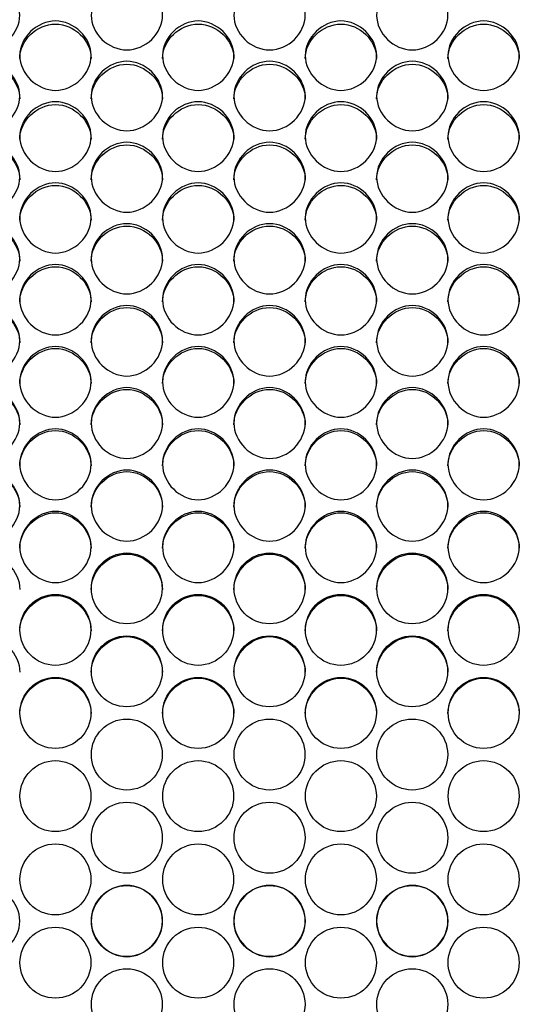
# Model space of a CAD drawing. Units: millimetres. Extents: x 54 to 231, y 48 to 193.
# Drawn here: x 126 to 128, y 93 to 97 of the extents above; entities that cross this region are included whole.
import ezdxf

# ---------------------------------------------------------------- set-up
doc = ezdxf.new("R2010")
doc.units = ezdxf.units.MM
doc.layers.add('5312470', color=7, linetype='Continuous')
doc.layers.add('Default', color=7, linetype='Continuous')

# ---------------------------------------------------------------- blocks, each defined once
blk = doc.blocks.new('SE3')
at = {"layer": '5312470', "color": 7, "linetype": 'Continuous'}
for centre, radius in [((126.6586, 94.4032), 0.1364), ((127.2086, 94.4032), 0.1364), ((127.7586, 94.4032), 0.1364), ((126.3836, 94.2435), 0.1365), ((126.9336, 94.2435), 0.1365), ((127.4836, 94.2435), 0.1365), ((128.0336, 94.2435), 0.1365), ((126.6586, 94.0837), 0.1365), ((127.2086, 94.0837), 0.1365), ((127.7586, 94.0837), 0.1365), ((126.3837, 93.9237), 0.1366), ((126.9337, 93.9237), 0.1366), ((127.4837, 93.9237), 0.1366), ((128.0337, 93.9237), 0.1366), ((126.6587, 93.7636), 0.1366), ((127.2087, 93.7636), 0.1366), ((127.7587, 93.7636), 0.1366), ((126.3837, 93.6034), 0.1366), ((126.9337, 93.6034), 0.1366), ((127.4837, 93.6034), 0.1366), ((128.0337, 93.6034), 0.1366), ((126.6587, 93.4432), 0.1367), ((127.2087, 93.4432), 0.1367), ((127.7587, 93.4432), 0.1367), ((126.3837, 93.2829), 0.1367), ((126.9337, 93.2829), 0.1367), ((127.4837, 93.2829), 0.1367), ((128.0337, 93.2829), 0.1367), ((126.6587, 93.1226), 0.1367), ((127.2087, 93.1226), 0.1367), ((127.7587, 93.1226), 0.1367), ((126.3837, 92.9623), 0.1367), ((126.9337, 92.9623), 0.1367), ((127.4837, 92.9623), 0.1367), ((128.0337, 92.9623), 0.1367), ((126.6587, 92.802), 0.1367), ((127.2087, 92.802), 0.1367), ((127.7587, 92.802), 0.1367)]:
    blk.add_circle(centre, radius, dxfattribs=at)
for points, knots in [([(125.9713, 96.6095), (125.9713, 96.6435), (126.0036, 96.7112), (126.1088, 96.758), (126.2141, 96.7112), (126.2625, 96.6096), (126.2141, 96.5077), (126.1088, 96.4606), (126.0036, 96.5077), (125.9713, 96.5756), (125.9713, 96.6095)], [0, 0, 0, 0, 0.125086, 0.25, 0.374914, 0.5, 0.625086, 0.75, 0.874914, 1, 1, 1, 1]), ([(126.5213, 96.6095), (126.5213, 96.6435), (126.5536, 96.7112), (126.6588, 96.758), (126.7641, 96.7112), (126.8125, 96.6096), (126.7641, 96.5077), (126.6588, 96.4606), (126.5536, 96.5077), (126.5213, 96.5756), (126.5213, 96.6095)], [0, 0, 0, 0, 0.125086, 0.25, 0.374914, 0.5, 0.625086, 0.75, 0.874914, 1, 1, 1, 1]), ([(127.0713, 96.6095), (127.0713, 96.6435), (127.1036, 96.7112), (127.2088, 96.758), (127.3141, 96.7112), (127.3625, 96.6096), (127.3141, 96.5077), (127.2088, 96.4606), (127.1036, 96.5077), (127.0713, 96.5756), (127.0713, 96.6095)], [0, 0, 0, 0, 0.125086, 0.25, 0.374914, 0.5, 0.625086, 0.75, 0.874914, 1, 1, 1, 1]), ([(127.6213, 96.6095), (127.6213, 96.6435), (127.6536, 96.7112), (127.7588, 96.758), (127.8641, 96.7112), (127.9125, 96.6096), (127.8641, 96.5077), (127.7588, 96.4606), (127.6536, 96.5077), (127.6213, 96.5756), (127.6213, 96.6095)], [0, 0, 0, 0, 0.125086, 0.25, 0.374914, 0.5, 0.625086, 0.75, 0.874914, 1, 1, 1, 1]), ([(126.2463, 96.4544), (126.2463, 96.4885), (126.2786, 96.5564), (126.3838, 96.6034), (126.4891, 96.5564), (126.5375, 96.4545), (126.4891, 96.3523), (126.3838, 96.305), (126.2786, 96.3523), (126.2463, 96.4204), (126.2463, 96.4544)], [0, 0, 0, 0, 0.125086, 0.25, 0.374914, 0.5, 0.625086, 0.75, 0.874914, 1, 1, 1, 1]), ([(126.2463, 96.4432), (126.2463, 96.5128), (126.3118, 96.576), (126.4558, 96.576), (126.5213, 96.5128), (126.5213, 96.4432)], [0, 0, 0, 0, 0.25, 0.25, 0.5, 0.5, 0.5, 0.5]), ([(126.7963, 96.4544), (126.7963, 96.4885), (126.8286, 96.5564), (126.9338, 96.6034), (127.0391, 96.5564), (127.0875, 96.4545), (127.0391, 96.3523), (126.9338, 96.305), (126.8286, 96.3523), (126.7963, 96.4204), (126.7963, 96.4544)], [0, 0, 0, 0, 0.125086, 0.25, 0.374914, 0.5, 0.625086, 0.75, 0.874914, 1, 1, 1, 1]), ([(126.7963, 96.4432), (126.7963, 96.5128), (126.8618, 96.576), (127.0058, 96.576), (127.0713, 96.5128), (127.0713, 96.4432)], [0, 0, 0, 0, 0.25, 0.25, 0.5, 0.5, 0.5, 0.5]), ([(127.3463, 96.4544), (127.3463, 96.4885), (127.3786, 96.5564), (127.4838, 96.6034), (127.5891, 96.5564), (127.6375, 96.4545), (127.5891, 96.3523), (127.4838, 96.305), (127.3786, 96.3523), (127.3463, 96.4204), (127.3463, 96.4544)], [0, 0, 0, 0, 0.125086, 0.25, 0.374914, 0.5, 0.625086, 0.75, 0.874914, 1, 1, 1, 1]), ([(127.3463, 96.4432), (127.3463, 96.5128), (127.4118, 96.576), (127.5558, 96.576), (127.6213, 96.5128), (127.6213, 96.4432)], [0, 0, 0, 0, 0.25, 0.25, 0.5, 0.5, 0.5, 0.5]), ([(127.8963, 96.4544), (127.8963, 96.4885), (127.9286, 96.5564), (128.0338, 96.6034), (128.1391, 96.5564), (128.1875, 96.4545), (128.1391, 96.3523), (128.0338, 96.305), (127.9286, 96.3523), (127.8963, 96.4204), (127.8963, 96.4544)], [0, 0, 0, 0, 0.125086, 0.25, 0.374914, 0.5, 0.625086, 0.75, 0.874914, 1, 1, 1, 1]), ([(127.8963, 96.4432), (127.8963, 96.5128), (127.9618, 96.576), (128.1058, 96.576), (128.1713, 96.5128), (128.1713, 96.4432)], [0, 0, 0, 0, 0.25, 0.25, 0.5, 0.5, 0.5, 0.5]), ([(125.9713, 96.2989), (125.9713, 96.333), (126.0036, 96.4012), (126.1088, 96.4483), (126.2141, 96.4012), (126.2625, 96.2989), (126.2141, 96.1964), (126.1088, 96.149), (126.0036, 96.1964), (125.9713, 96.2647), (125.9713, 96.2989)], [0, 0, 0, 0, 0.125086, 0.25, 0.374914, 0.5, 0.625086, 0.75, 0.874914, 1, 1, 1, 1]), ([(125.9713, 96.2881), (125.9713, 96.358), (126.0368, 96.4214), (126.1808, 96.4214), (126.2463, 96.358), (126.2463, 96.2881)], [0, 0, 0, 0, 0.25, 0.25, 0.5, 0.5, 0.5, 0.5]), ([(126.5213, 96.2989), (126.5213, 96.333), (126.5536, 96.4012), (126.6588, 96.4483), (126.7641, 96.4012), (126.8125, 96.2989), (126.7641, 96.1964), (126.6588, 96.149), (126.5536, 96.1964), (126.5213, 96.2647), (126.5213, 96.2989)], [0, 0, 0, 0, 0.125086, 0.25, 0.374914, 0.5, 0.625086, 0.75, 0.874914, 1, 1, 1, 1]), ([(126.5213, 96.2881), (126.5213, 96.358), (126.5868, 96.4214), (126.7308, 96.4214), (126.7963, 96.358), (126.7963, 96.2881)], [0, 0, 0, 0, 0.25, 0.25, 0.5, 0.5, 0.5, 0.5]), ([(127.0713, 96.2989), (127.0713, 96.333), (127.1036, 96.4012), (127.2088, 96.4483), (127.3141, 96.4012), (127.3625, 96.2989), (127.3141, 96.1964), (127.2088, 96.149), (127.1036, 96.1964), (127.0713, 96.2647), (127.0713, 96.2989)], [0, 0, 0, 0, 0.125086, 0.25, 0.374914, 0.5, 0.625086, 0.75, 0.874914, 1, 1, 1, 1]), ([(127.0713, 96.2881), (127.0713, 96.358), (127.1368, 96.4214), (127.2808, 96.4214), (127.3463, 96.358), (127.3463, 96.2881)], [0, 0, 0, 0, 0.25, 0.25, 0.5, 0.5, 0.5, 0.5]), ([(127.6213, 96.2989), (127.6213, 96.333), (127.6536, 96.4012), (127.7588, 96.4483), (127.8641, 96.4012), (127.9125, 96.2989), (127.8641, 96.1964), (127.7588, 96.149), (127.6536, 96.1964), (127.6213, 96.2647), (127.6213, 96.2989)], [0, 0, 0, 0, 0.125086, 0.25, 0.374914, 0.5, 0.625086, 0.75, 0.874914, 1, 1, 1, 1]), ([(127.6213, 96.2881), (127.6213, 96.358), (127.6868, 96.4214), (127.8308, 96.4214), (127.8963, 96.358), (127.8963, 96.2881)], [0, 0, 0, 0, 0.25, 0.25, 0.5, 0.5, 0.5, 0.5]), ([(126.2463, 96.1428), (126.2463, 96.1771), (126.2786, 96.2454), (126.3838, 96.2927), (126.4891, 96.2454), (126.5375, 96.1429), (126.4891, 96.0401), (126.3838, 95.9926), (126.2786, 96.0401), (126.2463, 96.1086), (126.2463, 96.1428)], [0, 0, 0, 0, 0.125086, 0.25, 0.374914, 0.5, 0.625086, 0.75, 0.874914, 1, 1, 1, 1]), ([(126.2463, 96.1326), (126.2463, 96.2027), (126.3118, 96.2663), (126.4558, 96.2663), (126.5213, 96.2027), (126.5213, 96.1326)], [0, 0, 0, 0, 0.25, 0.25, 0.5, 0.5, 0.5, 0.5]), ([(126.7963, 96.1428), (126.7963, 96.1771), (126.8286, 96.2454), (126.9338, 96.2927), (127.0391, 96.2454), (127.0875, 96.1429), (127.0391, 96.0401), (126.9338, 95.9926), (126.8286, 96.0401), (126.7963, 96.1086), (126.7963, 96.1428)], [0, 0, 0, 0, 0.125086, 0.25, 0.374914, 0.5, 0.625086, 0.75, 0.874914, 1, 1, 1, 1]), ([(126.7963, 96.1326), (126.7963, 96.2027), (126.8618, 96.2663), (127.0058, 96.2663), (127.0713, 96.2027), (127.0713, 96.1326)], [0, 0, 0, 0, 0.25, 0.25, 0.5, 0.5, 0.5, 0.5]), ([(127.3463, 96.1428), (127.3463, 96.1771), (127.3786, 96.2454), (127.4838, 96.2927), (127.5891, 96.2454), (127.6375, 96.1429), (127.5891, 96.0401), (127.4838, 95.9926), (127.3786, 96.0401), (127.3463, 96.1086), (127.3463, 96.1428)], [0, 0, 0, 0, 0.125086, 0.25, 0.374914, 0.5, 0.625086, 0.75, 0.874914, 1, 1, 1, 1]), ([(127.3463, 96.1326), (127.3463, 96.2027), (127.4118, 96.2663), (127.5558, 96.2663), (127.6213, 96.2027), (127.6213, 96.1326)], [0, 0, 0, 0, 0.25, 0.25, 0.5, 0.5, 0.5, 0.5]), ([(127.8963, 96.1428), (127.8963, 96.1771), (127.9286, 96.2454), (128.0338, 96.2927), (128.1391, 96.2454), (128.1875, 96.1429), (128.1391, 96.0401), (128.0338, 95.9926), (127.9286, 96.0401), (127.8963, 96.1086), (127.8963, 96.1428)], [0, 0, 0, 0, 0.125086, 0.25, 0.374914, 0.5, 0.625086, 0.75, 0.874914, 1, 1, 1, 1]), ([(127.8963, 96.1326), (127.8963, 96.2027), (127.9618, 96.2663), (128.1058, 96.2663), (128.1713, 96.2027), (128.1713, 96.1326)], [0, 0, 0, 0, 0.25, 0.25, 0.5, 0.5, 0.5, 0.5]), ([(125.9713, 95.9864), (125.9713, 96.0207), (126.0036, 96.0893), (126.1088, 96.1366), (126.2141, 96.0893), (126.2625, 95.9864), (126.2141, 95.8834), (126.1088, 95.8357), (126.0036, 95.8834), (125.9713, 95.9521), (125.9713, 95.9864)], [0, 0, 0, 0, 0.125086, 0.25, 0.374914, 0.5, 0.625086, 0.75, 0.874914, 1, 1, 1, 1]), ([(125.9713, 95.9767), (125.9713, 96.047), (126.0368, 96.1107), (126.1808, 96.1107), (126.2463, 96.047), (126.2463, 95.9767)], [0, 0, 0, 0, 0.25, 0.25, 0.5, 0.5, 0.5, 0.5]), ([(126.5213, 95.9864), (126.5213, 96.0207), (126.5536, 96.0893), (126.6588, 96.1366), (126.7641, 96.0893), (126.8125, 95.9864), (126.7641, 95.8834), (126.6588, 95.8357), (126.5536, 95.8834), (126.5213, 95.9521), (126.5213, 95.9864)], [0, 0, 0, 0, 0.125086, 0.25, 0.374914, 0.5, 0.625086, 0.75, 0.874914, 1, 1, 1, 1]), ([(126.5213, 95.9767), (126.5213, 96.047), (126.5868, 96.1107), (126.7308, 96.1107), (126.7963, 96.047), (126.7963, 95.9767)], [0, 0, 0, 0, 0.25, 0.25, 0.5, 0.5, 0.5, 0.5]), ([(127.0713, 95.9864), (127.0713, 96.0207), (127.1036, 96.0893), (127.2088, 96.1366), (127.3141, 96.0893), (127.3625, 95.9864), (127.3141, 95.8834), (127.2088, 95.8357), (127.1036, 95.8834), (127.0713, 95.9521), (127.0713, 95.9864)], [0, 0, 0, 0, 0.125086, 0.25, 0.374914, 0.5, 0.625086, 0.75, 0.874914, 1, 1, 1, 1]), ([(127.0713, 95.9767), (127.0713, 96.047), (127.1368, 96.1107), (127.2808, 96.1107), (127.3463, 96.047), (127.3463, 95.9767)], [0, 0, 0, 0, 0.25, 0.25, 0.5, 0.5, 0.5, 0.5]), ([(127.6213, 95.9864), (127.6213, 96.0207), (127.6536, 96.0893), (127.7588, 96.1366), (127.8641, 96.0893), (127.9125, 95.9864), (127.8641, 95.8834), (127.7588, 95.8357), (127.6536, 95.8834), (127.6213, 95.9521), (127.6213, 95.9864)], [0, 0, 0, 0, 0.125086, 0.25, 0.374914, 0.5, 0.625086, 0.75, 0.874914, 1, 1, 1, 1]), ([(127.6213, 95.9767), (127.6213, 96.047), (127.6868, 96.1107), (127.8308, 96.1107), (127.8963, 96.047), (127.8963, 95.9767)], [0, 0, 0, 0, 0.25, 0.25, 0.5, 0.5, 0.5, 0.5]), ([(126.2463, 95.8295), (126.2463, 95.8639), (126.2786, 95.9327), (126.3838, 95.9802), (126.4891, 95.9327), (126.5375, 95.8296), (126.4891, 95.7263), (126.3838, 95.6785), (126.2786, 95.7263), (126.2463, 95.7951), (126.2463, 95.8295)], [0, 0, 0, 0, 0.125086, 0.25, 0.374914, 0.5, 0.625086, 0.75, 0.874914, 1, 1, 1, 1]), ([(126.2463, 95.8204), (126.2463, 95.8908), (126.3118, 95.9547), (126.4558, 95.9547), (126.5213, 95.8908), (126.5213, 95.8204)], [0, 0, 0, 0, 0.25, 0.25, 0.5, 0.5, 0.5, 0.5]), ([(126.7963, 95.8295), (126.7963, 95.8639), (126.8286, 95.9327), (126.9338, 95.9802), (127.0391, 95.9327), (127.0875, 95.8296), (127.0391, 95.7263), (126.9338, 95.6785), (126.8286, 95.7263), (126.7963, 95.7951), (126.7963, 95.8295)], [0, 0, 0, 0, 0.125086, 0.25, 0.374914, 0.5, 0.625086, 0.75, 0.874914, 1, 1, 1, 1]), ([(126.7963, 95.8204), (126.7963, 95.8908), (126.8618, 95.9547), (127.0058, 95.9547), (127.0713, 95.8908), (127.0713, 95.8204)], [0, 0, 0, 0, 0.25, 0.25, 0.5, 0.5, 0.5, 0.5]), ([(127.3463, 95.8295), (127.3463, 95.8639), (127.3786, 95.9327), (127.4838, 95.9802), (127.5891, 95.9327), (127.6375, 95.8296), (127.5891, 95.7263), (127.4838, 95.6785), (127.3786, 95.7263), (127.3463, 95.7951), (127.3463, 95.8295)], [0, 0, 0, 0, 0.125086, 0.25, 0.374914, 0.5, 0.625086, 0.75, 0.874914, 1, 1, 1, 1]), ([(127.3463, 95.8204), (127.3463, 95.8908), (127.4118, 95.9547), (127.5558, 95.9547), (127.6213, 95.8908), (127.6213, 95.8204)], [0, 0, 0, 0, 0.25, 0.25, 0.5, 0.5, 0.5, 0.5]), ([(127.8963, 95.8295), (127.8963, 95.8639), (127.9286, 95.9327), (128.0338, 95.9802), (128.1391, 95.9327), (128.1875, 95.8296), (128.1391, 95.7263), (128.0338, 95.6785), (127.9286, 95.7263), (127.8963, 95.7951), (127.8963, 95.8295)], [0, 0, 0, 0, 0.125086, 0.25, 0.374914, 0.5, 0.625086, 0.75, 0.874914, 1, 1, 1, 1]), ([(127.8963, 95.8204), (127.8963, 95.8908), (127.9618, 95.9547), (128.1058, 95.9547), (128.1713, 95.8908), (128.1713, 95.8204)], [0, 0, 0, 0, 0.25, 0.25, 0.5, 0.5, 0.5, 0.5]), ([(125.9713, 95.6723), (125.9713, 95.7068), (126.0036, 95.7757), (126.1088, 95.8233), (126.2141, 95.7757), (126.2625, 95.6723), (126.2141, 95.5688), (126.1088, 95.5209), (126.0036, 95.5688), (125.9713, 95.6378), (125.9713, 95.6723)], [0, 0, 0, 0, 0.125086, 0.25, 0.374914, 0.5, 0.625086, 0.75, 0.874914, 1, 1, 1, 1]), ([(125.9713, 95.6637), (125.9713, 95.7343), (126.0368, 95.7984), (126.1808, 95.7984), (126.2463, 95.7343), (126.2463, 95.6637)], [0, 0, 0, 0, 0.25, 0.25, 0.5, 0.5, 0.5, 0.5]), ([(126.5213, 95.6723), (126.5213, 95.7068), (126.5536, 95.7757), (126.6588, 95.8233), (126.7641, 95.7757), (126.8125, 95.6723), (126.7641, 95.5688), (126.6588, 95.5209), (126.5536, 95.5688), (126.5213, 95.6378), (126.5213, 95.6723)], [0, 0, 0, 0, 0.125086, 0.25, 0.374914, 0.5, 0.625086, 0.75, 0.874914, 1, 1, 1, 1]), ([(126.5213, 95.6637), (126.5213, 95.7343), (126.5868, 95.7984), (126.7308, 95.7984), (126.7963, 95.7343), (126.7963, 95.6637)], [0, 0, 0, 0, 0.25, 0.25, 0.5, 0.5, 0.5, 0.5]), ([(127.0713, 95.6723), (127.0713, 95.7068), (127.1036, 95.7757), (127.2088, 95.8233), (127.3141, 95.7757), (127.3625, 95.6723), (127.3141, 95.5688), (127.2088, 95.5209), (127.1036, 95.5688), (127.0713, 95.6378), (127.0713, 95.6723)], [0, 0, 0, 0, 0.125086, 0.25, 0.374914, 0.5, 0.625086, 0.75, 0.874914, 1, 1, 1, 1]), ([(127.0713, 95.6637), (127.0713, 95.7343), (127.1368, 95.7984), (127.2808, 95.7984), (127.3463, 95.7343), (127.3463, 95.6637)], [0, 0, 0, 0, 0.25, 0.25, 0.5, 0.5, 0.5, 0.5]), ([(127.6213, 95.6723), (127.6213, 95.7068), (127.6536, 95.7757), (127.7588, 95.8233), (127.8641, 95.7757), (127.9125, 95.6723), (127.8641, 95.5688), (127.7588, 95.5209), (127.6536, 95.5688), (127.6213, 95.6378), (127.6213, 95.6723)], [0, 0, 0, 0, 0.125086, 0.25, 0.374914, 0.5, 0.625086, 0.75, 0.874914, 1, 1, 1, 1]), ([(127.6213, 95.6637), (127.6213, 95.7343), (127.6868, 95.7984), (127.8308, 95.7984), (127.8963, 95.7343), (127.8963, 95.6637)], [0, 0, 0, 0, 0.25, 0.25, 0.5, 0.5, 0.5, 0.5]), ([(126.2463, 95.5147), (126.2463, 95.5493), (126.2786, 95.6183), (126.3838, 95.6661), (126.4891, 95.6183), (126.5375, 95.5147), (126.4891, 95.4109), (126.3838, 95.363), (126.2786, 95.4109), (126.2463, 95.4801), (126.2463, 95.5147)], [0, 0, 0, 0, 0.125086, 0.25, 0.374914, 0.5, 0.625086, 0.75, 0.874914, 1, 1, 1, 1]), ([(126.2463, 95.5066), (126.2463, 95.5774), (126.3118, 95.6416), (126.4558, 95.6416), (126.5213, 95.5774), (126.5213, 95.5066)], [0, 0, 0, 0, 0.25, 0.25, 0.5, 0.5, 0.5, 0.5]), ([(126.7963, 95.5147), (126.7963, 95.5493), (126.8286, 95.6183), (126.9338, 95.6661), (127.0391, 95.6183), (127.0875, 95.5147), (127.0391, 95.4109), (126.9338, 95.363), (126.8286, 95.4109), (126.7963, 95.4801), (126.7963, 95.5147)], [0, 0, 0, 0, 0.125086, 0.25, 0.374914, 0.5, 0.625086, 0.75, 0.874914, 1, 1, 1, 1]), ([(126.7963, 95.5066), (126.7963, 95.5774), (126.8618, 95.6416), (127.0058, 95.6416), (127.0713, 95.5774), (127.0713, 95.5066)], [0, 0, 0, 0, 0.25, 0.25, 0.5, 0.5, 0.5, 0.5]), ([(127.3463, 95.5147), (127.3463, 95.5493), (127.3786, 95.6183), (127.4838, 95.6661), (127.5891, 95.6183), (127.6375, 95.5147), (127.5891, 95.4109), (127.4838, 95.363), (127.3786, 95.4109), (127.3463, 95.4801), (127.3463, 95.5147)], [0, 0, 0, 0, 0.125086, 0.25, 0.374914, 0.5, 0.625086, 0.75, 0.874914, 1, 1, 1, 1]), ([(127.3463, 95.5066), (127.3463, 95.5774), (127.4118, 95.6416), (127.5558, 95.6416), (127.6213, 95.5774), (127.6213, 95.5066)], [0, 0, 0, 0, 0.25, 0.25, 0.5, 0.5, 0.5, 0.5]), ([(127.8963, 95.5147), (127.8963, 95.5493), (127.9286, 95.6183), (128.0338, 95.6661), (128.1391, 95.6183), (128.1875, 95.5147), (128.1391, 95.4109), (128.0338, 95.363), (127.9286, 95.4109), (127.8963, 95.4801), (127.8963, 95.5147)], [0, 0, 0, 0, 0.125086, 0.25, 0.374914, 0.5, 0.625086, 0.75, 0.874914, 1, 1, 1, 1]), ([(127.8963, 95.5066), (127.8963, 95.5774), (127.9618, 95.6416), (128.1058, 95.6416), (128.1713, 95.5774), (128.1713, 95.5066)], [0, 0, 0, 0, 0.25, 0.25, 0.5, 0.5, 0.5, 0.5]), ([(125.9713, 95.3567), (125.9713, 95.3914), (126.0036, 95.4606), (126.1088, 95.5084), (126.2141, 95.4606), (126.2625, 95.3568), (126.2141, 95.2528), (126.1088, 95.2048), (126.0036, 95.2528), (125.9713, 95.3221), (125.9713, 95.3567)], [0, 0, 0, 0, 0.125086, 0.25, 0.374914, 0.5, 0.625086, 0.75, 0.874914, 1, 1, 1, 1]), ([(126.5213, 95.3567), (126.5213, 95.3914), (126.5536, 95.4606), (126.6588, 95.5084), (126.7641, 95.4606), (126.8125, 95.3568), (126.7641, 95.2528), (126.6588, 95.2048), (126.5536, 95.2528), (126.5213, 95.3221), (126.5213, 95.3567)], [0, 0, 0, 0, 0.125086, 0.25, 0.374914, 0.5, 0.625086, 0.75, 0.874914, 1, 1, 1, 1]), ([(127.0713, 95.3567), (127.0713, 95.3914), (127.1036, 95.4606), (127.2088, 95.5084), (127.3141, 95.4606), (127.3625, 95.3568), (127.3141, 95.2528), (127.2088, 95.2048), (127.1036, 95.2528), (127.0713, 95.3221), (127.0713, 95.3567)], [0, 0, 0, 0, 0.125086, 0.25, 0.374914, 0.5, 0.625086, 0.75, 0.874914, 1, 1, 1, 1]), ([(127.6213, 95.3567), (127.6213, 95.3914), (127.6536, 95.4606), (127.7588, 95.5084), (127.8641, 95.4606), (127.9125, 95.3568), (127.8641, 95.2528), (127.7588, 95.2048), (127.6536, 95.2528), (127.6213, 95.3221), (127.6213, 95.3567)], [0, 0, 0, 0, 0.125086, 0.25, 0.374914, 0.5, 0.625086, 0.75, 0.874914, 1, 1, 1, 1]), ([(125.9713, 95.3492), (125.9713, 95.4201), (126.0368, 95.4845), (126.1808, 95.4845), (126.2463, 95.4201), (126.2463, 95.3492)], [0, 0, 0, 0, 0.25, 0.25, 0.5, 0.5, 0.5, 0.5]), ([(126.5213, 95.3492), (126.5213, 95.4201), (126.5868, 95.4845), (126.7308, 95.4845), (126.7963, 95.4201), (126.7963, 95.3492)], [0, 0, 0, 0, 0.25, 0.25, 0.5, 0.5, 0.5, 0.5]), ([(127.0713, 95.3492), (127.0713, 95.4201), (127.1368, 95.4845), (127.2808, 95.4845), (127.3463, 95.4201), (127.3463, 95.3492)], [0, 0, 0, 0, 0.25, 0.25, 0.5, 0.5, 0.5, 0.5]), ([(127.6213, 95.3492), (127.6213, 95.4201), (127.6868, 95.4845), (127.8308, 95.4845), (127.8963, 95.4201), (127.8963, 95.3492)], [0, 0, 0, 0, 0.25, 0.25, 0.5, 0.5, 0.5, 0.5]), ([(126.2463, 95.1985), (126.2463, 95.2332), (126.2786, 95.3025), (126.3838, 95.3505), (126.4891, 95.3025), (126.5375, 95.1985), (126.4891, 95.0943), (126.3838, 95.0462), (126.2786, 95.0943), (126.2463, 95.1638), (126.2463, 95.1985)], [0, 0, 0, 0, 0.125086, 0.25, 0.374914, 0.5, 0.625086, 0.75, 0.874914, 1, 1, 1, 1]), ([(126.2463, 95.1915), (126.2463, 95.2625), (126.3118, 95.327), (126.4558, 95.327), (126.5213, 95.2625), (126.5213, 95.1915)], [0, 0, 0, 0, 0.25, 0.25, 0.5, 0.5, 0.5, 0.5]), ([(126.7963, 95.1985), (126.7963, 95.2332), (126.8286, 95.3025), (126.9338, 95.3505), (127.0391, 95.3025), (127.0875, 95.1985), (127.0391, 95.0943), (126.9338, 95.0462), (126.8286, 95.0943), (126.7963, 95.1638), (126.7963, 95.1985)], [0, 0, 0, 0, 0.125086, 0.25, 0.374914, 0.5, 0.625086, 0.75, 0.874914, 1, 1, 1, 1]), ([(126.7963, 95.1915), (126.7963, 95.2625), (126.8618, 95.327), (127.0058, 95.327), (127.0713, 95.2625), (127.0713, 95.1915)], [0, 0, 0, 0, 0.25, 0.25, 0.5, 0.5, 0.5, 0.5]), ([(127.3463, 95.1985), (127.3463, 95.2332), (127.3786, 95.3025), (127.4838, 95.3505), (127.5891, 95.3025), (127.6375, 95.1985), (127.5891, 95.0943), (127.4838, 95.0462), (127.3786, 95.0943), (127.3463, 95.1638), (127.3463, 95.1985)], [0, 0, 0, 0, 0.125086, 0.25, 0.374914, 0.5, 0.625086, 0.75, 0.874914, 1, 1, 1, 1]), ([(127.3463, 95.1915), (127.3463, 95.2625), (127.4118, 95.327), (127.5558, 95.327), (127.6213, 95.2625), (127.6213, 95.1915)], [0, 0, 0, 0, 0.25, 0.25, 0.5, 0.5, 0.5, 0.5]), ([(127.8963, 95.1985), (127.8963, 95.2332), (127.9286, 95.3025), (128.0338, 95.3505), (128.1391, 95.3025), (128.1875, 95.1985), (128.1391, 95.0943), (128.0338, 95.0462), (127.9286, 95.0943), (127.8963, 95.1638), (127.8963, 95.1985)], [0, 0, 0, 0, 0.125086, 0.25, 0.374914, 0.5, 0.625086, 0.75, 0.874914, 1, 1, 1, 1]), ([(127.8963, 95.1915), (127.8963, 95.2625), (127.9618, 95.327), (128.1058, 95.327), (128.1713, 95.2625), (128.1713, 95.1915)], [0, 0, 0, 0, 0.25, 0.25, 0.5, 0.5, 0.5, 0.5]), ([(125.9713, 95.0399), (125.9713, 95.0747), (126.0036, 95.1442), (126.1088, 95.1922), (126.2141, 95.1442), (126.2625, 95.04), (126.2141, 94.9356), (126.1088, 94.8874), (126.0036, 94.9356), (125.9713, 95.0052), (125.9713, 95.0399)], [0, 0, 0, 0, 0.125086, 0.25, 0.374914, 0.5, 0.625086, 0.75, 0.874914, 1, 1, 1, 1]), ([(125.9713, 95.0335), (125.9713, 95.1046), (126.0368, 95.1693), (126.1808, 95.1693), (126.2463, 95.1046), (126.2463, 95.0335)], [0, 0, 0, 0, 0.25, 0.25, 0.5, 0.5, 0.5, 0.5]), ([(126.5213, 95.0399), (126.5213, 95.0747), (126.5536, 95.1442), (126.6588, 95.1922), (126.7641, 95.1442), (126.8125, 95.04), (126.7641, 94.9356), (126.6588, 94.8874), (126.5536, 94.9356), (126.5213, 95.0052), (126.5213, 95.0399)], [0, 0, 0, 0, 0.125086, 0.25, 0.374914, 0.5, 0.625086, 0.75, 0.874914, 1, 1, 1, 1]), ([(126.5213, 95.0335), (126.5213, 95.1046), (126.5868, 95.1693), (126.7308, 95.1693), (126.7963, 95.1046), (126.7963, 95.0335)], [0, 0, 0, 0, 0.25, 0.25, 0.5, 0.5, 0.5, 0.5]), ([(127.0713, 95.0399), (127.0713, 95.0747), (127.1036, 95.1442), (127.2088, 95.1922), (127.3141, 95.1442), (127.3625, 95.04), (127.3141, 94.9356), (127.2088, 94.8874), (127.1036, 94.9356), (127.0713, 95.0052), (127.0713, 95.0399)], [0, 0, 0, 0, 0.125086, 0.25, 0.374914, 0.5, 0.625086, 0.75, 0.874914, 1, 1, 1, 1]), ([(127.0713, 95.0335), (127.0713, 95.1046), (127.1368, 95.1693), (127.2808, 95.1693), (127.3463, 95.1046), (127.3463, 95.0335)], [0, 0, 0, 0, 0.25, 0.25, 0.5, 0.5, 0.5, 0.5]), ([(127.6213, 95.0399), (127.6213, 95.0747), (127.6536, 95.1442), (127.7588, 95.1922), (127.8641, 95.1442), (127.9125, 95.04), (127.8641, 94.9356), (127.7588, 94.8874), (127.6536, 94.9356), (127.6213, 95.0052), (127.6213, 95.0399)], [0, 0, 0, 0, 0.125086, 0.25, 0.374914, 0.5, 0.625086, 0.75, 0.874914, 1, 1, 1, 1]), ([(127.6213, 95.0335), (127.6213, 95.1046), (127.6868, 95.1693), (127.8308, 95.1693), (127.8963, 95.1046), (127.8963, 95.0335)], [0, 0, 0, 0, 0.25, 0.25, 0.5, 0.5, 0.5, 0.5]), ([(126.2463, 94.8811), (126.2463, 94.9159), (126.2786, 94.9855), (126.3838, 95.0337), (126.4891, 94.9855), (126.5375, 94.8811), (126.4891, 94.7766), (126.3838, 94.7283), (126.2786, 94.7766), (126.2463, 94.8463), (126.2463, 94.8811)], [0, 0, 0, 0, 0.125086, 0.25, 0.374914, 0.5, 0.625086, 0.75, 0.874914, 1, 1, 1, 1]), ([(126.2463, 94.8752), (126.2463, 94.9465), (126.3118, 95.0112), (126.4558, 95.0112), (126.5213, 94.9465), (126.5213, 94.8752)], [0, 0, 0, 0, 0.25, 0.25, 0.5, 0.5, 0.5, 0.5]), ([(126.7963, 94.8811), (126.7963, 94.9159), (126.8286, 94.9855), (126.9338, 95.0337), (127.0391, 94.9855), (127.0875, 94.8811), (127.0391, 94.7766), (126.9338, 94.7283), (126.8286, 94.7766), (126.7963, 94.8463), (126.7963, 94.8811)], [0, 0, 0, 0, 0.125086, 0.25, 0.374914, 0.5, 0.625086, 0.75, 0.874914, 1, 1, 1, 1]), ([(126.7963, 94.8752), (126.7963, 94.9465), (126.8618, 95.0112), (127.0058, 95.0112), (127.0713, 94.9465), (127.0713, 94.8752)], [0, 0, 0, 0, 0.25, 0.25, 0.5, 0.5, 0.5, 0.5]), ([(127.3463, 94.8811), (127.3463, 94.9159), (127.3786, 94.9855), (127.4838, 95.0337), (127.5891, 94.9855), (127.6375, 94.8811), (127.5891, 94.7766), (127.4838, 94.7283), (127.3786, 94.7766), (127.3463, 94.8463), (127.3463, 94.8811)], [0, 0, 0, 0, 0.125086, 0.25, 0.374914, 0.5, 0.625086, 0.75, 0.874914, 1, 1, 1, 1]), ([(127.3463, 94.8752), (127.3463, 94.9465), (127.4118, 95.0112), (127.5558, 95.0112), (127.6213, 94.9465), (127.6213, 94.8752)], [0, 0, 0, 0, 0.25, 0.25, 0.5, 0.5, 0.5, 0.5]), ([(127.8963, 94.8811), (127.8963, 94.9159), (127.9286, 94.9855), (128.0338, 95.0337), (128.1391, 94.9855), (128.1875, 94.8811), (128.1391, 94.7766), (128.0338, 94.7283), (127.9286, 94.7766), (127.8963, 94.8463), (127.8963, 94.8811)], [0, 0, 0, 0, 0.125086, 0.25, 0.374914, 0.5, 0.625086, 0.75, 0.874914, 1, 1, 1, 1]), ([(127.8963, 94.8752), (127.8963, 94.9465), (127.9618, 95.0112), (128.1058, 95.0112), (128.1713, 94.9465), (128.1713, 94.8752)], [0, 0, 0, 0, 0.25, 0.25, 0.5, 0.5, 0.5, 0.5]), ([(125.9713, 94.722), (125.9713, 94.7569), (126.0036, 94.8266), (126.1088, 94.8748), (126.2141, 94.8266), (126.2625, 94.7221), (126.2141, 94.6174), (126.1088, 94.5691), (126.0036, 94.6174), (125.9713, 94.6872), (125.9713, 94.722)], [0, 0, 0, 0, 0.125086, 0.25, 0.374914, 0.5, 0.625086, 0.75, 0.874914, 1, 1, 1, 1]), ([(125.9713, 94.7166), (125.9713, 94.788), (126.0368, 94.8529), (126.1808, 94.8529), (126.2463, 94.788), (126.2463, 94.7166)], [0, 0, 0, 0, 0.25, 0.25, 0.5, 0.5, 0.5, 0.5]), ([(126.5213, 94.722), (126.5213, 94.7569), (126.5536, 94.8266), (126.6588, 94.8748), (126.7641, 94.8266), (126.8125, 94.7221), (126.7641, 94.6174), (126.6588, 94.5691), (126.5536, 94.6174), (126.5213, 94.6872), (126.5213, 94.722)], [0, 0, 0, 0, 0.125086, 0.25, 0.374914, 0.5, 0.625086, 0.75, 0.874914, 1, 1, 1, 1]), ([(126.5213, 94.7166), (126.5213, 94.788), (126.5868, 94.8529), (126.7308, 94.8529), (126.7963, 94.788), (126.7963, 94.7166)], [0, 0, 0, 0, 0.25, 0.25, 0.5, 0.5, 0.5, 0.5]), ([(127.0713, 94.722), (127.0713, 94.7569), (127.1036, 94.8266), (127.2088, 94.8748), (127.3141, 94.8266), (127.3625, 94.7221), (127.3141, 94.6174), (127.2088, 94.5691), (127.1036, 94.6174), (127.0713, 94.6872), (127.0713, 94.722)], [0, 0, 0, 0, 0.125086, 0.25, 0.374914, 0.5, 0.625086, 0.75, 0.874914, 1, 1, 1, 1]), ([(127.0713, 94.7166), (127.0713, 94.788), (127.1368, 94.8529), (127.2808, 94.8529), (127.3463, 94.788), (127.3463, 94.7166)], [0, 0, 0, 0, 0.25, 0.25, 0.5, 0.5, 0.5, 0.5]), ([(127.6213, 94.722), (127.6213, 94.7569), (127.6536, 94.8266), (127.7588, 94.8748), (127.8641, 94.8266), (127.9125, 94.7221), (127.8641, 94.6174), (127.7588, 94.5691), (127.6536, 94.6174), (127.6213, 94.6872), (127.6213, 94.722)], [0, 0, 0, 0, 0.125086, 0.25, 0.374914, 0.5, 0.625086, 0.75, 0.874914, 1, 1, 1, 1]), ([(127.6213, 94.7166), (127.6213, 94.788), (127.6868, 94.8529), (127.8308, 94.8529), (127.8963, 94.788), (127.8963, 94.7166)], [0, 0, 0, 0, 0.25, 0.25, 0.5, 0.5, 0.5, 0.5]), ([(126.2463, 94.5627), (126.2463, 94.5977), (126.2786, 94.6675), (126.3838, 94.7157), (126.4891, 94.6675), (126.5375, 94.5628), (126.4891, 94.458), (126.3838, 94.4096), (126.2786, 94.458), (126.2463, 94.5278), (126.2463, 94.5627)], [0, 0, 0, 0, 0.125086, 0.25, 0.374914, 0.5, 0.625086, 0.75, 0.874914, 1, 1, 1, 1]), ([(126.2463, 94.5579), (126.2463, 94.6294), (126.3118, 94.6943), (126.4558, 94.6943), (126.5213, 94.6294), (126.5213, 94.5579)], [0, 0, 0, 0, 0.25, 0.25, 0.5, 0.5, 0.5, 0.5]), ([(126.7963, 94.5627), (126.7963, 94.5977), (126.8286, 94.6675), (126.9338, 94.7157), (127.0391, 94.6675), (127.0875, 94.5628), (127.0391, 94.458), (126.9338, 94.4096), (126.8286, 94.458), (126.7963, 94.5278), (126.7963, 94.5627)], [0, 0, 0, 0, 0.125086, 0.25, 0.374914, 0.5, 0.625086, 0.75, 0.874914, 1, 1, 1, 1]), ([(126.7963, 94.5579), (126.7963, 94.6294), (126.8618, 94.6943), (127.0058, 94.6943), (127.0713, 94.6294), (127.0713, 94.5579)], [0, 0, 0, 0, 0.25, 0.25, 0.5, 0.5, 0.5, 0.5]), ([(127.3463, 94.5627), (127.3463, 94.5977), (127.3786, 94.6675), (127.4838, 94.7157), (127.5891, 94.6675), (127.6375, 94.5628), (127.5891, 94.458), (127.4838, 94.4096), (127.3786, 94.458), (127.3463, 94.5278), (127.3463, 94.5627)], [0, 0, 0, 0, 0.125086, 0.25, 0.374914, 0.5, 0.625086, 0.75, 0.874914, 1, 1, 1, 1]), ([(127.3463, 94.5579), (127.3463, 94.6294), (127.4118, 94.6943), (127.5558, 94.6943), (127.6213, 94.6294), (127.6213, 94.5579)], [0, 0, 0, 0, 0.25, 0.25, 0.5, 0.5, 0.5, 0.5]), ([(127.8963, 94.5627), (127.8963, 94.5977), (127.9286, 94.6675), (128.0338, 94.7157), (128.1391, 94.6675), (128.1875, 94.5628), (128.1391, 94.458), (128.0338, 94.4096), (127.9286, 94.458), (127.8963, 94.5278), (127.8963, 94.5627)], [0, 0, 0, 0, 0.125086, 0.25, 0.374914, 0.5, 0.625086, 0.75, 0.874914, 1, 1, 1, 1]), ([(127.8963, 94.5579), (127.8963, 94.6294), (127.9618, 94.6943), (128.1058, 94.6943), (128.1713, 94.6294), (128.1713, 94.5579)], [0, 0, 0, 0, 0.25, 0.25, 0.5, 0.5, 0.5, 0.5]), ([(125.9713, 94.3989), (125.9713, 94.4705), (126.0368, 94.5355), (126.1808, 94.5355), (126.2463, 94.4705), (126.2463, 94.3989)], [0, 0, 0, 0, 0.25, 0.25, 0.5, 0.5, 0.5, 0.5]), ([(126.5213, 94.3989), (126.5213, 94.4705), (126.5868, 94.5355), (126.7308, 94.5355), (126.7963, 94.4705), (126.7963, 94.3989)], [0, 0, 0, 0, 0.25, 0.25, 0.5, 0.5, 0.5, 0.5]), ([(127.0713, 94.3989), (127.0713, 94.4705), (127.1368, 94.5355), (127.2808, 94.5355), (127.3463, 94.4705), (127.3463, 94.3989)], [0, 0, 0, 0, 0.25, 0.25, 0.5, 0.5, 0.5, 0.5]), ([(127.6213, 94.3989), (127.6213, 94.4705), (127.6868, 94.5355), (127.8308, 94.5355), (127.8963, 94.4705), (127.8963, 94.3989)], [0, 0, 0, 0, 0.25, 0.25, 0.5, 0.5, 0.5, 0.5]), ([(126.2463, 94.2398), (126.2463, 94.3114), (126.3118, 94.3765), (126.4558, 94.3765), (126.5213, 94.3114), (126.5213, 94.2398)], [0, 0, 0, 0, 0.25, 0.25, 0.5, 0.5, 0.5, 0.5]), ([(126.7963, 94.2398), (126.7963, 94.3114), (126.8618, 94.3765), (127.0058, 94.3765), (127.0713, 94.3114), (127.0713, 94.2398)], [0, 0, 0, 0, 0.25, 0.25, 0.5, 0.5, 0.5, 0.5]), ([(127.3463, 94.2398), (127.3463, 94.3114), (127.4118, 94.3765), (127.5558, 94.3765), (127.6213, 94.3114), (127.6213, 94.2398)], [0, 0, 0, 0, 0.25, 0.25, 0.5, 0.5, 0.5, 0.5]), ([(127.8963, 94.2398), (127.8963, 94.3114), (127.9618, 94.3765), (128.1058, 94.3765), (128.1713, 94.3114), (128.1713, 94.2398)], [0, 0, 0, 0, 0.25, 0.25, 0.5, 0.5, 0.5, 0.5]), ([(125.9713, 94.0805), (125.9713, 94.1522), (126.0368, 94.2174), (126.1808, 94.2174), (126.2463, 94.1522), (126.2463, 94.0805)], [0, 0, 0, 0, 0.25, 0.25, 0.5, 0.5, 0.5, 0.5]), ([(126.5213, 94.0805), (126.5213, 94.1522), (126.5868, 94.2174), (126.7308, 94.2174), (126.7963, 94.1522), (126.7963, 94.0805)], [0, 0, 0, 0, 0.25, 0.25, 0.5, 0.5, 0.5, 0.5]), ([(127.0713, 94.0805), (127.0713, 94.1522), (127.1368, 94.2174), (127.2808, 94.2174), (127.3463, 94.1522), (127.3463, 94.0805)], [0, 0, 0, 0, 0.25, 0.25, 0.5, 0.5, 0.5, 0.5]), ([(127.6213, 94.0805), (127.6213, 94.1522), (127.6868, 94.2174), (127.8308, 94.2174), (127.8963, 94.1522), (127.8963, 94.0805)], [0, 0, 0, 0, 0.25, 0.25, 0.5, 0.5, 0.5, 0.5]), ([(126.2463, 93.921), (126.2463, 93.9928), (126.3118, 94.058), (126.4558, 94.058), (126.5213, 93.9928), (126.5213, 93.921)], [0, 0, 0, 0, 0.25, 0.25, 0.5, 0.5, 0.5, 0.5]), ([(126.7963, 93.921), (126.7963, 93.9928), (126.8618, 94.058), (127.0058, 94.058), (127.0713, 93.9928), (127.0713, 93.921)], [0, 0, 0, 0, 0.25, 0.25, 0.5, 0.5, 0.5, 0.5]), ([(127.3463, 93.921), (127.3463, 93.9928), (127.4118, 94.058), (127.5558, 94.058), (127.6213, 93.9928), (127.6213, 93.921)], [0, 0, 0, 0, 0.25, 0.25, 0.5, 0.5, 0.5, 0.5]), ([(127.8963, 93.921), (127.8963, 93.9928), (127.9618, 94.058), (128.1058, 94.058), (128.1713, 93.9928), (128.1713, 93.921)], [0, 0, 0, 0, 0.25, 0.25, 0.5, 0.5, 0.5, 0.5]), ([(125.9713, 93.1226), (125.9713, 93.1945), (126.0368, 93.2599), (126.1808, 93.2599), (126.2463, 93.1945), (126.2463, 93.0507), (126.1808, 92.9853), (126.0368, 92.9853), (125.9713, 93.0507), (125.9713, 93.1226)], [0, 0, 0, 0, 0.25, 0.25, 0.5, 0.5, 0.75, 0.75, 1, 1, 1, 1]), ([(126.5213, 93.1226), (126.5213, 93.1945), (126.5868, 93.2599), (126.7308, 93.2599), (126.7963, 93.1945), (126.7963, 93.0507), (126.7308, 92.9853), (126.5868, 92.9853), (126.5213, 93.0507), (126.5213, 93.1226)], [0, 0, 0, 0, 0.25, 0.25, 0.5, 0.5, 0.75, 0.75, 1, 1, 1, 1]), ([(127.0713, 93.1226), (127.0713, 93.1945), (127.1368, 93.2599), (127.2808, 93.2599), (127.3463, 93.1945), (127.3463, 93.0507), (127.2808, 92.9853), (127.1368, 92.9853), (127.0713, 93.0507), (127.0713, 93.1226)], [0, 0, 0, 0, 0.25, 0.25, 0.5, 0.5, 0.75, 0.75, 1, 1, 1, 1]), ([(127.6213, 93.1226), (127.6213, 93.1945), (127.6868, 93.2599), (127.8308, 93.2599), (127.8963, 93.1945), (127.8963, 93.0507), (127.8308, 92.9853), (127.6868, 92.9853), (127.6213, 93.0507), (127.6213, 93.1226)], [0, 0, 0, 0, 0.25, 0.25, 0.5, 0.5, 0.75, 0.75, 1, 1, 1, 1])]:
    blk.add_open_spline(points, degree=3, knots=knots, dxfattribs=at)

msp = doc.modelspace()

# ---------------------------------------------------------------- block references
at = {"layer": 'Default'}
msp.add_blockref('SE3', (0, 0), dxfattribs=at)

doc.saveas('drawing.dxf')
